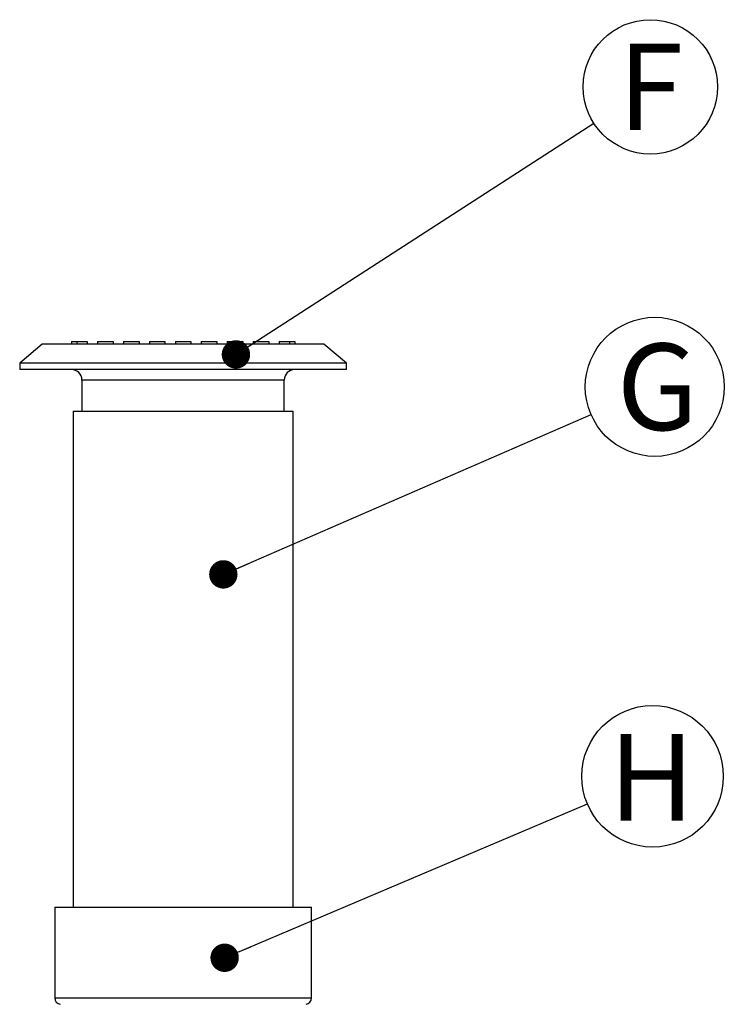
# Model space of a CAD drawing. Units: millimetres. Extents: x 848 to 35853, y 596 to 21728.
# Drawn here: x 10637 to 12103, y 5393 to 7441 of the extents above; entities that cross this region are included whole.
import ezdxf

# ---------------------------------------------------------------- set-up
doc = ezdxf.new("R2010")
doc.units = ezdxf.units.MM
doc.header["$LTSCALE"] = 85
doc.layers.add('FORMAT', color=7, linetype='Continuous')
doc.styles.add('SLDTEXTSTYLE1', font='TXT', dxfattribs={"width": 0.7})
doc.dimstyles.new('SLDDIMSTYLE2', dxfattribs={"dimtxt": 0.18, "dimasz": 59.049573, "dimexe": 0, "dimexo": 0.0625, "dimgap": 0, "dimtad": 0, "dimtih": 1, "dimtoh": 1, "dimdec": 0, "dimrnd": 1e-09, "dimzin": 0, "dimdsep": 46, "dimtxsty": 'Standard', "dimblk1": 'DOT', "dimblk2": 'DOT', "dimsah": 1, "dimcen": 0.09, "dimadec": 0, "dimazin": 0, "dimtfac": 59.049573, "dimtdec": 0, "dimtofl": 0, "dimtmove": 0, "dimatfit": 3, "dimldrblk": 'DOT', "dimfxl": 1, "dimfrac": 2, "dimtolj": 1, "dimtzin": 0, "dimarcsym": 0})

# ---------------------------------------------------------------- blocks, each defined once
blk = doc.blocks.new('SW_NOTE_0_13')
at = {"layer": 'FORMAT', "color": 0}
blk.add_circle((132.6, 57.6), 144.6, dxfattribs=at)
at = {"layer": 'FORMAT', "color": 0, "insert": (137.8, 147.6), "char_height": 179.9, "attachment_point": 2, "style": 'SLDTEXTSTYLE1'}
blk.add_mtext('G', dxfattribs=at)
blk = doc.blocks.new('_Dot')
at = {"color": 0, "linetype": 'ByBlock', "lineweight": -2}
blk.add_line((-0.5, 0), (-1, 0), dxfattribs=at)
at = {"color": 0, "linetype": 'ByBlock', "const_width": 0.5}
blk.add_lwpolyline([(-0.25, 0, 1), (0.25, 0, 1)], format="xyb", close=True, dxfattribs=at)
blk = doc.blocks.new('SW_NOTE_0_14')
at = {"layer": 'FORMAT', "color": 0}
blk.add_circle((135.5, 57.4), 147.2, dxfattribs=at)
at = {"layer": 'FORMAT', "color": 0, "insert": (133.5, 145.3), "char_height": 179.9, "attachment_point": 2, "style": 'SLDTEXTSTYLE1'}
blk.add_mtext('H', dxfattribs=at)
blk = doc.blocks.new('SW_NOTE_0_15')
at = {"layer": 'FORMAT', "color": 0}
blk.add_circle((117.4, 75.8), 139.7, dxfattribs=at)
at = {"layer": 'FORMAT', "color": 0, "insert": (117.8, 165.9), "char_height": 179.9, "attachment_point": 2, "style": 'SLDTEXTSTYLE1'}
blk.add_mtext('F', dxfattribs=at)

msp = doc.modelspace()

# ---------------------------------------------------------------- linework, layer by layer
at = {"color": 7, "linetype": 'Continuous', "lineweight": 25}
for p, q in [((10684.15, 6765.76), (10637.19, 6726.35)), ((10977.23, 6765.76), (10684.15, 6765.76)), ((10745.14, 6771.15), (10745.14, 6765.76)), ((10745.14, 6771.15), (10756, 6771.15)), ((10756, 6771.15), (10756, 6765.76)), ((10756, 6771.15), (10777.53, 6771.15)), ((10777.53, 6771.15), (10777.53, 6765.76)), ((10799.12, 6771.15), (10799.12, 6765.76)), ((10799.12, 6771.15), (10831.5, 6771.15)), ((10831.5, 6771.15), (10831.5, 6765.76)), ((10853.09, 6771.15), (10853.09, 6765.76)), ((10853.09, 6771.15), (10885.48, 6771.15)), ((10885.48, 6771.15), (10885.48, 6765.76)), ((10907.07, 6771.15), (10907.07, 6765.76)), ((10907.07, 6771.15), (10939.45, 6771.15)), ((10939.45, 6771.15), (10939.45, 6765.76)), ((10961.04, 6771.15), (10993.43, 6771.15)), ((10961.04, 6771.15), (10961.04, 6765.76)), ((11270.32, 6765.76), (10977.23, 6765.76)), ((10993.43, 6771.15), (10993.43, 6765.76)), ((11015.02, 6771.15), (11015.02, 6765.76)), ((11015.02, 6771.15), (11047.4, 6771.15)), ((11047.4, 6771.15), (11047.4, 6765.76)), ((11068.99, 6771.15), (11101.38, 6771.15)), ((11068.99, 6771.15), (11068.99, 6765.76)), ((11101.38, 6771.15), (11101.38, 6765.76)), ((11122.97, 6771.15), (11155.35, 6771.15)), ((11122.97, 6771.15), (11122.97, 6765.76)), ((11155.35, 6771.15), (11155.35, 6765.76)), ((11176.94, 6771.15), (11176.94, 6765.76)), ((11176.94, 6771.15), (11198.47, 6771.15)), ((11198.47, 6771.15), (11198.47, 6765.76)), ((11198.47, 6771.15), (11209.33, 6771.15)), ((11209.33, 6771.15), (11209.33, 6765.76)), ((11317.28, 6726.35), (11270.32, 6765.76)), ((10637.19, 6726.35), (10637.19, 6712.86)), ((10977.23, 6726.35), (10637.19, 6726.35)), ((11317.28, 6726.35), (10977.23, 6726.35)), ((11317.28, 6712.86), (11317.28, 6726.35)), ((10977.23, 6712.86), (10637.19, 6712.86)), ((11317.28, 6712.86), (10977.23, 6712.86)), ((10766.73, 6691.27), (10766.73, 6626.5)), ((10977.23, 6691.27), (10766.73, 6691.27)), ((11187.74, 6691.27), (10977.23, 6691.27)), ((11187.74, 6626.5), (11187.74, 6691.27)), ((10748.38, 6626.5), (10748.38, 5595.15)), ((10748.38, 6626.5), (11206.09, 6626.5)), ((11206.09, 5595.15), (11206.09, 6626.5)), ((10710.06, 5595.15), (10710.28, 5406.33)), ((10710.06, 5595.15), (11244.41, 5595.15)), ((11244.19, 5406.33), (11244.41, 5595.15)), ((10710.28, 5406.33), (11244.19, 5406.33))]:
    msp.add_line(p, q, dxfattribs=at)
for centre, radius, start, end in [((10745.14, 6691.27), 21.59, 0, 90), ((11209.33, 6691.27), 21.59, 90, 180), ((10723.88, 5406.35), 13.6, 180.06661, 259.63948), ((11230.59, 5406.35), 13.6, 279.80855, 359.93339)]:
    msp.add_arc(centre, radius, start, end, dxfattribs=at)

# ---------------------------------------------------------------- block references
at = {"layer": 'FORMAT', "color": 7}
for name, p in [('SW_NOTE_0_15', (11831.94, 7225.09)), ('SW_NOTE_0_13', (11826.03, 6619.46)), ('SW_NOTE_0_14', (11818.47, 5809.68))]:
    msp.add_blockref(name, p, dxfattribs=at)

# ---------------------------------------------------------------- leaders
for points in [[(11087.14, 6744.42), (11831.94, 7225.09)], [(11060.9, 6287.03), (11826.03, 6619.46)], [(11063.61, 5489.75), (11818.47, 5809.68)]]:
    msp.add_leader(points, dimstyle='SLDDIMSTYLE2', dxfattribs=at)

doc.saveas('drawing.dxf')
